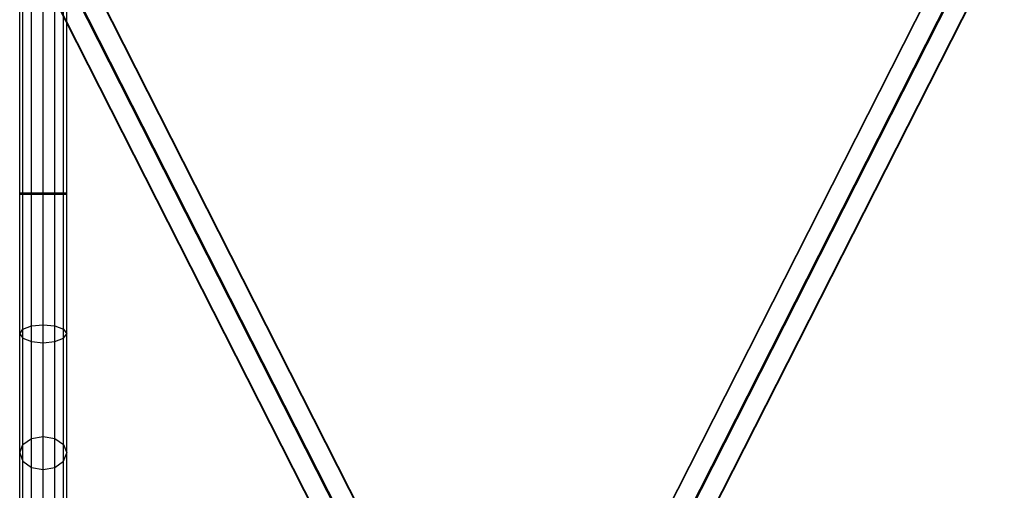
# Model space of a CAD drawing. Extents: x -3283 to 4015, y -3551 to 3551.
# Drawn here: x -168 to 167, y 346 to 505 of the extents above; entities that cross this region are included whole.
import ezdxf

# ---------------------------------------------------------------- set-up
doc = ezdxf.new("R2010")
doc.units = 0

msp = doc.modelspace()

# ---------------------------------------------------------------- linework, layer by layer
at = {"color": 1}
for p, q in [((-166.928203, 361.009883), (-166.928203, 1046.130804)), ((-164, 324.684037), (-164, 1046.130804)), ((-160, 401.795842), (-160, 1046.130804)), ((-156, 396.083066), (-156, 1046.130804)), ((-153.071797, 397.203641), (-153.071797, 1046.130804)), ((-166.928203, 446.130804), (-166.928203, 888.130804)), ((-164, 446.130804), (-164, 888.130804)), ((-156, 446.130804), (-156, 888.130804)), ((-153.071797, 446.130804), (-153.071797, 888.130804)), ((-153.071802, 537.123672), (0, 235.519013)), ((0, 235.519013), (153.071797, 537.123673)), ((-160.000005, 535.247817), (0, 220.053388)), ((-152, 504.395873), (-152, 535.444481)), ((0, 220.053388), (160, 535.247818)), ((-168, 446.569803), (-167.988301, 446.130804)), ((-168, 358.181456), (-168, 446.569803)), ((-168, 446.569803), (-152, 446.569803)), ((-168, 446.130804), (-152, 446.130804)), ((-168, 446.130804), (-167.988301, 446.130804)), ((-166.928203, 397.203641), (-166.928203, 446.130804)), ((-164, 353.282476), (-164, 446.130804)), ((-160, 446.130804), (-160, 446.569803)), ((-160, 323.693825), (-160, 446.130804)), ((-153.071797, 446.130804), (-152.011699, 446.130804)), ((-152.011699, 446.130804), (-152, 446.569803)), ((-168, 398.734374), (-166.928203, 400.265108)), ((-168, 398.734374), (-166.928203, 397.203641)), ((-166.928203, 400.265108), (-164, 401.385683)), ((-164, 401.385683), (-160, 401.795842)), ((-160, 401.795842), (-156, 401.385683)), ((-156, 314.6416), (-156, 401.385683)), ((-156, 401.385683), (-153.071797, 400.265108)), ((-153.071797, 317.569803), (-153.071797, 400.265108)), ((-153.071797, 400.265108), (-152, 398.734374)), ((-153.071797, 397.203641), (-152, 398.734374)), ((-166.928203, 317.569803), (-166.928203, 397.203641)), ((-166.928203, 397.203641), (-164, 396.083066)), ((-164, 396.083066), (-160, 395.672907)), ((-160, 395.672907), (-156, 396.083066)), ((-160, 352.524601), (-160, 395.672907)), ((-156, 396.083066), (-153.071797, 397.203641)), ((-156, 353.282476), (-156, 396.083066)), ((-153.071797, 327.389344), (-153.071797, 397.203641)), ((-166.928203, 361.009883), (-164, 363.080435)), ((-164, 363.080435), (-160, 363.83831)), ((-160, 363.83831), (-156, 363.080435)), ((-156, 363.080435), (-153.071797, 361.009883)), ((-168, 358.181456), (-166.928203, 361.009883)), ((-153.071797, 361.009883), (-152, 358.181456)), ((-168, 358.181456), (-166.928203, 355.353029)), ((-168, 321.569803), (-168, 358.181456)), ((-166.928203, 327.389344), (-166.928203, 355.353029)), ((-166.928203, 355.353029), (-164, 353.282476)), ((-156, 353.282476), (-153.071797, 355.353029)), ((-153.071797, 355.353029), (-152, 358.181456)), ((-164, 353.282476), (-160, 352.524601)), ((-160, 352.524601), (-156, 353.282476))]:
    msp.add_line(p, q, dxfattribs=at)
at = {"color": 0}
for p, q in [((-168, 331.084862), (-168, 536.043627)), ((-160.000005, 536.113078), (-0.109064, 221.133501)), ((-153.071802, 537.556303), (0, 235.951643)), ((0, 235.951643), (153.071797, 537.556304)), ((0.109063, 221.133501), (160, 536.113079)), ((-166.928207, 534.237222), (-7.870115, 220.891182)), ((-166.928207, 533.804592), (-8.086297, 220.884432)), ((-166.928203, 446.130804), (-166.928203, 533.804584)), ((7.870114, 220.891182), (166.928203, 534.237223)), ((8.086296, 220.884432), (166.928203, 533.804593)), ((-164, 446.130804), (-164, 528.035994)), ((-160, 446.130804), (-160, 520.155954)), ((-156, 446.130804), (-156, 512.275913)), ((-153.071797, 446.130804), (-153.071797, 506.507324)), ((-152, 398.734374), (-152, 504.395873)), ((-168, 446.130804), (-168, 446.569803)), ((-168, 446.130804), (-152, 446.130804)), ((-166.928203, 361.009883), (-166.928203, 446.130804)), ((-164, 363.080435), (-164, 446.130804)), ((-160, 446.130804), (-160, 446.569803)), ((-160, 363.83831), (-160, 446.130804)), ((-156, 396.083066), (-156, 446.569803)), ((-153.071797, 397.203641), (-153.071797, 446.569803)), ((-152, 446.130804), (-152, 446.569803)), ((-168, 398.734374), (-166.928203, 397.203641)), ((-156, 314.6416), (-156, 401.385683)), ((-153.071797, 317.569803), (-153.071797, 400.265108)), ((-153.071797, 397.203641), (-152, 398.734374)), ((-152, 321.569803), (-152, 398.734374)), ((-166.928203, 317.569803), (-166.928203, 397.203641)), ((-166.928203, 397.203641), (-164, 396.083066)), ((-164, 324.684037), (-164, 396.083066)), ((-164, 396.083066), (-160, 395.672907)), ((-160, 395.672907), (-156, 396.083066)), ((-160, 313.569803), (-160, 395.672907)), ((-156, 396.083066), (-153.071797, 397.203641)), ((-156, 353.282476), (-156, 396.083066)), ((-153.071797, 327.389344), (-153.071797, 397.203641)), ((-160, 329.569803), (-160, 363.83831)), ((-168, 358.181456), (-166.928203, 355.353029)), ((-166.928203, 355.353029), (-164, 353.282476)), ((-166.928203, 327.389344), (-166.928203, 355.353029)), ((-156, 353.282476), (-153.071797, 355.353029)), ((-153.071797, 355.353029), (-152, 358.181456)), ((-164, 353.282476), (-160, 352.524601)), ((-160, 352.524601), (-156, 353.282476))]:
    msp.add_line(p, q, dxfattribs=at)

doc.saveas('drawing.dxf')
